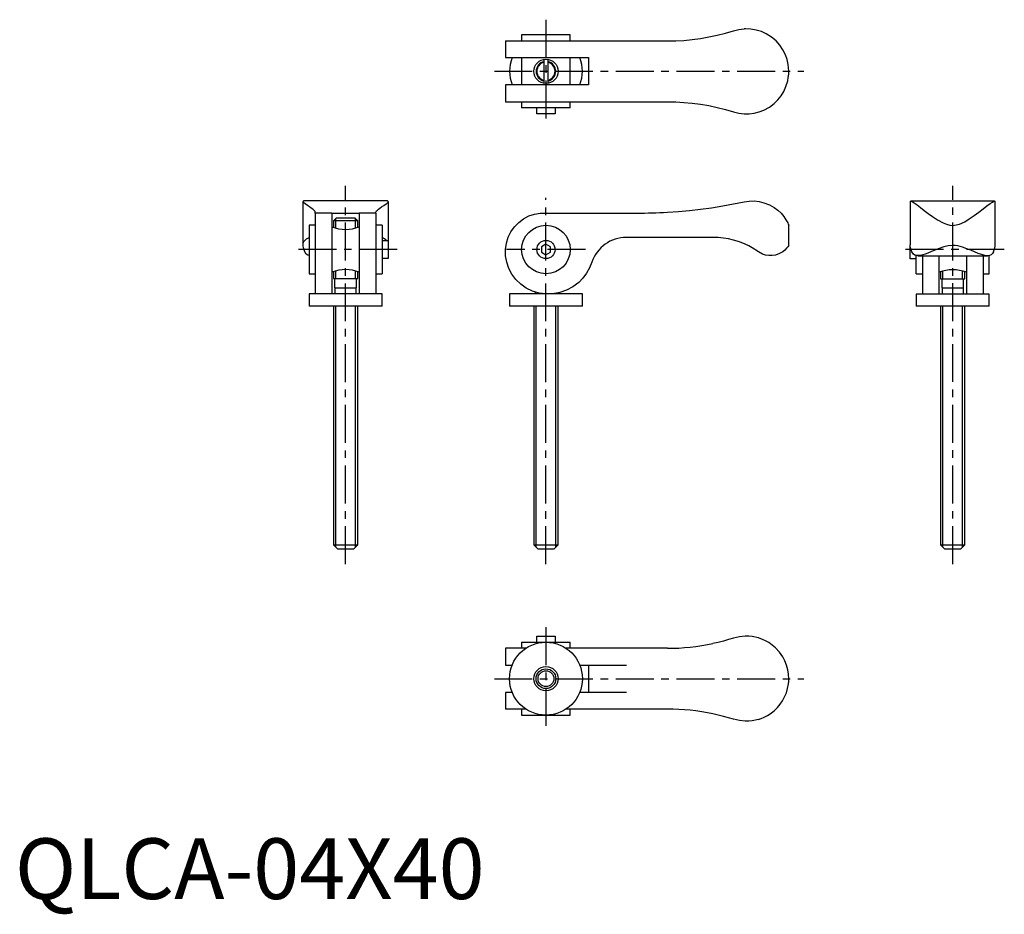
# Model space of a CAD drawing. Extents: x 1 to 163, y -3 to 145.
import ezdxf

# ---------------------------------------------------------------- set-up
doc = ezdxf.new("R2010")
doc.units = 0
doc.header["$LTSCALE"] = 5
doc.linetypes.add('CENTER', pattern=[2, 1.25, -0.25, 0.25, -0.25])
doc.layers.get('0').update_dxf_attribs({"linetype": 'CONTINUOUS'})
doc.layers.add('1', color=1, linetype='CENTER')
doc.layers.add('3', color=3, linetype='CONTINUOUS')
doc.styles.add('STANDARD1', font='txt')

msp = doc.modelspace()

# ---------------------------------------------------------------- linework, layer by layer
for p, q in [((80.8, 141.28), (107.47, 141.28)), ((80.8, 141.28), (80.8, 138.53)), ((83.47, 142.28), (83.47, 141.28)), ((91.47, 142.28), (83.47, 142.28)), ((91.47, 141.28), (91.47, 142.28)), ((80.8, 138.53), (94.47, 138.53)), ((83.47, 138.53), (83.47, 134.03)), ((87.12, 138.25), (87.12, 134.31)), ((87.82, 134.31), (87.82, 138.25)), ((91.47, 134.03), (91.47, 138.53)), ((94.47, 138.53), (94.47, 134.03)), ((94.47, 134.03), (80.8, 134.03)), ((80.8, 134.03), (80.8, 131.28)), ((80.8, 131.28), (107.47, 131.28)), ((83.47, 131.28), (83.47, 130.28)), ((91.47, 130.28), (83.47, 130.28)), ((85.97, 129.28), (85.97, 130.28)), ((88.97, 130.28), (88.97, 129.28)), ((91.47, 130.28), (91.47, 131.28)), ((88.22, 129.28), (85.97, 129.28)), ((88.97, 129.28), (88.22, 129.28)), ((47.47, 107.72), (47.47, 114.84)), ((61.38, 114.94), (47.55, 114.94)), ((61.47, 114.85), (61.47, 108.44)), ((147.47, 114.83), (147.47, 107.7)), ((161.38, 114.92), (147.55, 114.92)), ((161.47, 107.7), (161.47, 114.84)), ((49.47, 112.94), (49.47, 113.08)), ((52.22, 112.95), (49.47, 112.95)), ((49.47, 112.93), (49.47, 99.62)), ((52.22, 112.94), (56.72, 112.94)), ((52.22, 112.93), (52.22, 99.62)), ((52.97, 112.15), (52.47, 111.65)), ((52.97, 112.15), (55.97, 112.15)), ((56.47, 111.65), (55.97, 112.15)), ((59.47, 112.95), (56.72, 112.95)), ((56.72, 112.93), (56.72, 99.62)), ((59.47, 112.94), (59.47, 113.08)), ((59.47, 112.93), (59.47, 99.62)), ((87.47, 112.94), (102.47, 112.94)), ((48.47, 110.94), (48.47, 102.94)), ((49.47, 110.94), (48.47, 110.94)), ((52.47, 111.65), (52.47, 110.59)), ((56.47, 111.65), (52.47, 111.65)), ((56.47, 110.59), (56.47, 111.65)), ((60.47, 110.94), (59.47, 110.94)), ((60.47, 110.94), (60.47, 102.94)), ((127.47, 107.63), (127.47, 110.94)), ((114.98, 108.94), (100.74, 108.94)), ((60.47, 108.44), (61.47, 108.44)), ((61.18, 108.44), (61.14, 108.49)), ((61.47, 108.44), (61.47, 105.44)), ((87.47, 107.8), (86.72, 107.37)), ((86.72, 107.37), (86.72, 106.5)), ((88.22, 107.37), (87.47, 107.8)), ((88.22, 106.5), (88.22, 107.37)), ((147.47, 105.42), (147.47, 107.7)), ((61.47, 105.44), (60.47, 105.44)), ((86.72, 106.5), (87.47, 106.07)), ((87.47, 106.07), (88.22, 106.5)), ((148.47, 105.42), (147.47, 105.42)), ((148.47, 102.92), (148.47, 105.95)), ((148.74, 105.92), (160.21, 105.92)), ((149.47, 105.92), (149.47, 99.61)), ((152.22, 99.61), (152.22, 105.92)), ((156.72, 105.92), (156.72, 99.61)), ((159.47, 105.92), (159.47, 99.61)), ((160.47, 102.92), (160.47, 105.95)), ((48.47, 102.94), (49.47, 102.94)), ((52.47, 103.3), (52.47, 102.15)), ((56.47, 102.15), (56.47, 103.3)), ((59.47, 102.94), (60.47, 102.94)), ((148.47, 102.92), (149.47, 102.92)), ((152.47, 103.29), (152.47, 102.13)), ((156.47, 102.13), (156.47, 103.29)), ((159.47, 102.92), (160.47, 102.92)), ((52.47, 102.15), (56.47, 102.15)), ((52.67, 102.15), (52.67, 100.65)), ((52.67, 100.65), (56.27, 100.65)), ((52.72, 100.65), (52.72, 99.62)), ((56.22, 99.62), (56.22, 100.65)), ((56.27, 100.65), (56.27, 102.15)), ((152.47, 102.13), (156.47, 102.13)), ((152.67, 102.13), (152.67, 100.63)), ((152.67, 100.63), (156.27, 100.63)), ((152.72, 100.63), (152.72, 99.6)), ((156.22, 99.6), (156.22, 100.63)), ((156.27, 100.63), (156.27, 102.13)), ((60.47, 99.62), (48.47, 99.62)), ((48.47, 99.62), (48.47, 97.62)), ((60.47, 97.62), (60.47, 99.62)), ((93.47, 99.62), (81.47, 99.62)), ((81.47, 99.62), (81.47, 97.62)), ((85.72, 99.94), (85.72, 99.61)), ((89.22, 99.61), (89.22, 99.73)), ((93.47, 97.62), (93.47, 99.62)), ((160.47, 99.6), (148.47, 99.6)), ((148.47, 99.6), (148.47, 97.6)), ((160.47, 97.6), (160.47, 99.6)), ((60.47, 97.62), (48.47, 97.62)), ((52.47, 97.62), (52.47, 58.32)), ((56.47, 58.32), (56.47, 97.62)), ((93.47, 97.62), (81.47, 97.62)), ((85.47, 97.61), (85.47, 58.32)), ((89.47, 58.32), (89.47, 97.61)), ((160.47, 97.6), (148.47, 97.6)), ((152.47, 97.6), (152.47, 58.3)), ((156.47, 58.3), (156.47, 97.6)), ((52.47, 58.32), (53.17, 57.62)), ((52.47, 58.32), (56.47, 58.32)), ((55.77, 57.62), (53.17, 57.62)), ((55.77, 57.62), (56.47, 58.32)), ((85.47, 58.32), (86.17, 57.62)), ((85.47, 58.32), (89.47, 58.32)), ((88.77, 57.62), (86.17, 57.62)), ((88.77, 57.62), (89.47, 58.32)), ((152.47, 58.3), (153.17, 57.6)), ((152.47, 58.3), (156.47, 58.3)), ((155.77, 57.6), (153.17, 57.6)), ((155.77, 57.6), (156.47, 58.3)), ((83.47, 42.28), (91.47, 42.28)), ((83.47, 42.28), (83.47, 41.28)), ((85.97, 42.28), (85.97, 43.28)), ((85.97, 43.28), (88.97, 43.28)), ((88.97, 43.28), (88.97, 42.28)), ((91.47, 41.28), (91.47, 42.28)), ((80.8, 41.28), (80.8, 38.53)), ((84.18, 41.28), (80.82, 41.28)), ((107.47, 41.28), (90.74, 41.28)), ((80.82, 38.53), (81.91, 38.53)), ((93.03, 38.53), (100.74, 38.53)), ((94.47, 38.53), (94.47, 34.03)), ((80.8, 34.03), (80.8, 31.28)), ((81.91, 34.03), (80.82, 34.03)), ((100.74, 34.03), (93.03, 34.03)), ((84.19, 31.28), (80.82, 31.28)), ((83.47, 31.28), (83.47, 30.28)), ((107.47, 31.28), (90.77, 31.28)), ((91.47, 30.28), (91.47, 31.28)), ((83.47, 30.28), (91.47, 30.28))]:
    msp.add_line(p, q)
at = {"flags": 128}
for points in [[(107.47, 141.28), (108.84, 141.3), (110.2, 141.38), (111.57, 141.51), (112.93, 141.69), (114.3, 141.93), (115.67, 142.22), (117.02, 142.56), (118.36, 142.95)], [(118.36, 142.95), (119.22, 143.17), (120.11, 143.27)], [(120.11, 129.29), (120.95, 129.29), (121.79, 129.4), (122.61, 129.61), (123.38, 129.91), (124.27, 130.4), (125.06, 130.99), (125.67, 131.59), (126.19, 132.25), (126.63, 132.95), (127.01, 133.79), (127.29, 134.71), (127.39, 135.24), (127.45, 135.8), (127.47, 136.28), (127.44, 136.86), (127.37, 137.42), (127.19, 138.25), (126.91, 139.01), (126.5, 139.82), (125.99, 140.58), (125.37, 141.28), (124.61, 141.92), (123.75, 142.46), (122.96, 142.82), (122.11, 143.08), (121.22, 143.24), (120.33, 143.28), (120.11, 143.27)], [(107.47, 131.28), (108.84, 131.25), (110.2, 131.17), (111.57, 131.04), (112.93, 130.86), (114.3, 130.63), (115.67, 130.34), (117.02, 129.99), (118.36, 129.6)], [(118.36, 129.6), (119.22, 129.39), (120.11, 129.29)], [(47.55, 114.92), (47.51, 114.93), (47.47, 114.84), (47.48, 114.79)], [(47.79, 114.44), (47.58, 114.61), (47.48, 114.79)], [(49.47, 113.08), (49.44, 113.18), (49.37, 113.29), (49.24, 113.43), (49.06, 113.58), (48.82, 113.77), (48.53, 113.97), (48.19, 114.2), (47.79, 114.44)], [(59.47, 113.08), (59.49, 113.18), (59.57, 113.29), (59.7, 113.43), (59.88, 113.58), (60.12, 113.77), (60.41, 113.97), (60.75, 114.2), (61.14, 114.44)], [(61.14, 114.44), (61.26, 114.52), (61.36, 114.61), (61.42, 114.7), (61.46, 114.79)], [(61.46, 114.79), (61.45, 114.92), (61.38, 114.92)], [(107.47, 113.08), (109.3, 113.21), (111.12, 113.38), (112.93, 113.58), (114.76, 113.83), (116.58, 114.12), (118.36, 114.44)], [(118.36, 114.44), (119.22, 114.61), (120.11, 114.79)], [(120.11, 114.79), (120.95, 114.92), (121.79, 114.93), (122.61, 114.84), (123.38, 114.65), (124.27, 114.3), (125.06, 113.85), (125.67, 113.4), (126.19, 112.9), (126.63, 112.39), (127.01, 111.83), (127.29, 111.33), (127.39, 111.12), (127.45, 110.98), (127.47, 110.94)], [(147.48, 114.83), (147.49, 114.9), (147.6, 114.91), (147.8, 114.82), (148.1, 114.63), (148.59, 114.29), (149.18, 113.84), (149.78, 113.38), (150.44, 112.89), (151.14, 112.38), (151.98, 111.81), (152.9, 111.31), (153.43, 111.1), (153.99, 110.96), (154.47, 110.92), (155.05, 110.98), (155.61, 111.14), (156.44, 111.51), (157.2, 111.97), (158.01, 112.53), (158.77, 113.09), (159.47, 113.62), (160.11, 114.11), (160.65, 114.51), (161.01, 114.75), (161.27, 114.89), (161.43, 114.92), (161.46, 114.84)], [(95.05, 104.84), (94.66, 103.9), (94.17, 103.03), (93.57, 102.24), (92.88, 101.53), (91.92, 100.8), (90.88, 100.24), (89.77, 99.85), (88.62, 99.64), (87.47, 99.62), (86.33, 99.77), (85.25, 100.1), (84.24, 100.59), (83.32, 101.23), (82.53, 101.99), (81.87, 102.87), (81.36, 103.82), (81.01, 104.84), (80.83, 105.88), (80.81, 106.94), (80.96, 107.97), (81.26, 108.95), (81.71, 109.87), (82.29, 110.7), (82.99, 111.41), (83.79, 112), (84.65, 112.46), (85.57, 112.77), (86.52, 112.93), (87.47, 112.94)], [(47.79, 108.49), (48.04, 108.68), (48.27, 108.82), (48.47, 108.9)], [(61.14, 108.49), (60.9, 108.68), (60.67, 108.82), (60.47, 108.9)], [(118.36, 108.49), (117.55, 108.68), (116.71, 108.82), (115.85, 108.91), (114.98, 108.94)], [(47.76, 106.57), (47.53, 107.23), (47.48, 107.53), (47.47, 107.8), (47.56, 108.18), (47.79, 108.49)], [(122.46, 106.57), (121.42, 107.23), (120.87, 107.53), (120.29, 107.8), (119.34, 108.18), (118.36, 108.49)], [(127.47, 107.63), (127.43, 107.57), (127.31, 107.39), (127.11, 107.14), (126.83, 106.85), (126.48, 106.57), (125.93, 106.26), (125.28, 106.03), (124.74, 105.95), (124.16, 105.95), (123.64, 106.03), (123.12, 106.2), (122.46, 106.57)], [(147.76, 106.56), (147.53, 107.21), (147.48, 107.51), (147.47, 107.7)], [(161.18, 106.56), (161.02, 106.28), (160.81, 106.08), (160.55, 105.96), (160.24, 105.92), (159.76, 105.97), (159.22, 106.11), (158.67, 106.31), (158.08, 106.55), (157.47, 106.81), (156.79, 107.08), (156.08, 107.34), (155.34, 107.53), (154.9, 107.6), (154.47, 107.62), (153.72, 107.55), (152.99, 107.38), (152.25, 107.12), (151.54, 106.84), (150.88, 106.55), (150.1, 106.24), (149.38, 106.02), (148.92, 105.93), (148.52, 105.94), (148.23, 106.02), (147.99, 106.19), (147.76, 106.56)], [(161.18, 106.56), (161.4, 107.21), (161.46, 107.51), (161.46, 107.7)], [(48.47, 105.97), (48.23, 106.03), (47.99, 106.2), (47.76, 106.57)], [(118.36, 42.95), (117.55, 42.71), (116.71, 42.48), (115.85, 42.26), (114.98, 42.06)], [(122.46, 42.99), (121.42, 43.21), (120.87, 43.27), (120.29, 43.27), (119.34, 43.19), (118.36, 42.95)], [(122.46, 29.57), (122.93, 29.73), (123.44, 29.94), (123.94, 30.2), (124.42, 30.5), (125.05, 30.98), (125.61, 31.52), (126.07, 32.08), (126.46, 32.66), (126.79, 33.28), (127.07, 33.96), (127.28, 34.67), (127.41, 35.41), (127.45, 35.84), (127.47, 36.28), (127.43, 37.03), (127.31, 37.76), (127.11, 38.5), (126.83, 39.2), (126.48, 39.87), (125.93, 40.65), (125.28, 41.36), (124.74, 41.82), (124.16, 42.23), (123.64, 42.51), (123.12, 42.75), (122.46, 42.99)], [(118.36, 29.6), (117.55, 29.85), (116.71, 30.08), (115.85, 30.29), (114.98, 30.49)], [(122.46, 29.57), (121.42, 29.34), (120.87, 29.29), (120.29, 29.28), (119.34, 29.37), (118.36, 29.6)]]:
    msp.add_lwpolyline(points, dxfattribs=at)
for centre, radius in [((87.47, 136.28), 2), ((87.47, 106.94), 4), ((87.47, 106.94), 1.5), ((87.47, 36.28), 6), ((87.47, 36.28), 2), ((87.47, 36.28), 1.3)]:
    msp.add_circle(centre, radius)
for centre, radius, start, end in [((87.47, 136.28), 6, 157.9397, 202.026), ((87.47, 136.28), 6, 337.9757, 22.0243), ((87.47, 136.28), 1.5, 103.4934, 256.5066), ((87.47, 136.28), 1.5, 283.4934, 76.5066), ((102.47, 197.69), 84.75, 270, 273.3822), ((54.47, 116.63), 6.37, 249.2947, 290.6936), ((100.74, 102.94), 6, 90, 161.5052), ((54.47, 97.27), 6.36, 69.2889, 110.7139), ((154.47, 97.24), 6.37, 69.319, 110.6593), ((107.47, 77.53), 36.25, 270, 281.9618), ((107.47, -4.97), 36.25, 78.0382, 90)]:
    msp.add_arc(centre, radius, start, end)
at = {"layer": '1'}
for p, q in [((87.47, 144.78), (87.47, 127.78)), ((78.97, 136.28), (129.97, 136.28)), ((54.47, 55.12), (54.47, 117.44)), ((154.47, 55.13), (154.47, 117.42)), ((87.47, 55.12), (87.47, 115.44)), ((62.97, 106.94), (45.97, 106.94)), ((93.97, 106.94), (80.97, 106.94)), ((162.97, 106.92), (145.97, 106.92)), ((87.47, 44.78), (87.47, 27.78)), ((78.97, 36.28), (129.97, 36.28))]:
    msp.add_line(p, q, dxfattribs=at)
at = {"layer": '3'}
for p, q in [((52.85, 110.48), (52.85, 112.03)), ((56.09, 110.48), (56.09, 112.03)), ((52.85, 102.15), (52.85, 103.42)), ((56.09, 102.15), (56.09, 103.42)), ((152.85, 102.13), (152.85, 103.41)), ((156.09, 102.13), (156.09, 103.41)), ((52.85, 57.94), (52.85, 97.62)), ((56.09, 57.94), (56.09, 97.62)), ((85.85, 57.94), (85.85, 97.61)), ((89.09, 57.94), (89.09, 97.61)), ((152.85, 57.92), (152.85, 97.6)), ((156.09, 57.92), (156.09, 97.6))]:
    msp.add_line(p, q, dxfattribs=at)
msp.add_circle((87.47, 36.28), 1.62, dxfattribs=at)
for start, end in [(102.4693, 257.5307), (282.4693, 77.5307)]:
    msp.add_arc((87.47, 136.28), 1.62, start, end, dxfattribs=at)

# ---------------------------------------------------------------- texts
at = {"color": 3, "style": 'STANDARD1'}
msp.add_text('QLCA-04X40', height=10, dxfattribs=at).set_placement((0, 0))

doc.saveas('drawing.dxf')
